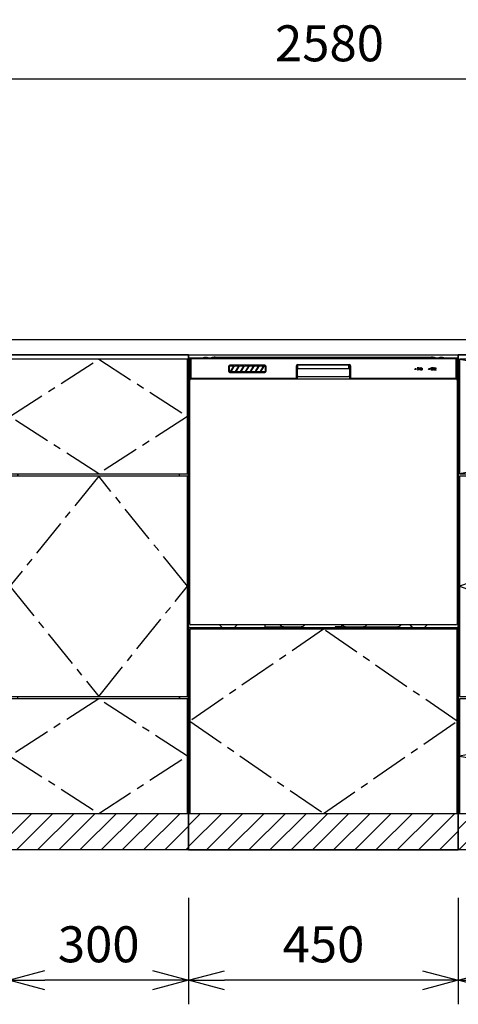
# Model space of a CAD drawing. Extents: x 281 to 14698, y -2028 to 6780.
# Drawn here: x 7130 to 7862, y 505 to 2146 of the extents above; entities that cross this region are included whole.
import ezdxf

# ---------------------------------------------------------------- set-up
doc = ezdxf.new("R2010")
doc.units = 0
doc.header["$LTSCALE"] = 10
doc.header["$MEASUREMENT"] = 0
doc.linetypes.add('CENTER', pattern=[10.16, 6.35, -1.27, 1.27, -1.27])
doc.layers.get('0').update_dxf_attribs({"linetype": 'CONTINUOUS'})
doc.layers.get('Defpoints').update_dxf_attribs({"linetype": 'CONTINUOUS'})
for name, color, linetype in [('1', 7, 'CONTINUOUS'), ('CEN', 2, 'CENTER'), ('THN', 4, 'CONTINUOUS')]:
    doc.layers.add(name, color=color, linetype=linetype)
doc.styles.add('K2', font='sse', dxfattribs={"width": 0.7, "bigfont": 'bigfont'})
doc.styles.get("Standard").update_dxf_attribs({"font": 'TXT.shx', "width": 0.7, "bigfont": 'BIGFONT.shx'})
doc.dimstyles.get("Standard").update_dxf_attribs({"dimtxt": 0.18, "dimasz": 0.18, "dimexe": 0.18, "dimexo": 0.0625, "dimgap": 0.09, "dimtad": 0, "dimtih": 1, "dimtoh": 1, "dimdec": 1, "dimzin": 0, "dimdsep": 46, "dimtxsty": 'K2', "dimcen": 0.09, "dimadec": 0, "dimazin": 0, "dimtfac": 1, "dimtdec": 1, "dimtofl": 0, "dimtmove": 2, "dimatfit": 3, "dimfxl": 0, "dimtolj": 1, "dimtzin": 0, "dimarcsym": 0})

# ---------------------------------------------------------------- blocks, each defined once
blk = doc.blocks.new('A$C10c9b642')
at = {"layer": 'THN'}
h = blk.add_hatch(dxfattribs=at)
h.set_pattern_fill('ANSI31', color=256, scale=200)
h.set_pattern_definition([(45, (-27507.493, -8591.404), (-17.67767, 17.67767), [])])
h.paths.add_polyline_path([(300, 0), (300, 61), (0, 61), (0, 0)])
for p, q in [((300, 825), (0, 825)), ((15, 627), (15, 623)), ((15, 623), (15, 627)), ((285, 623), (285, 627)), ((15, 252), (15, 256)), ((285, 252), (285, 256)), ((285, 256), (285, 252)), ((2, 151), (0, 151))]:
    blk.add_line(p, q)
blk.add_lwpolyline([(300, 825), (300, 0), (0, 0), (0, 825)])
blk.add_lwpolyline([(0, 61), (300, 61), (300, 0), (0, 0)], close=True)
at = {"layer": 'CEN'}
for p, q in [((2, 722.5), (150, 818)), ((150, 818), (298, 722.5)), ((150, 627), (2, 722.5)), ((298, 722.5), (150, 627)), ((150, 623), (2, 439.5)), ((298, 439.5), (150, 623)), ((2, 439.5), (150, 256)), ((150, 256), (298, 439.5)), ((150, 252), (2, 156.5)), ((298, 156.5), (150, 252)), ((2, 156.5), (150, 61)), ((150, 61), (298, 156.5))]:
    blk.add_line(p, q, dxfattribs=at)
at = {"layer": 'THN'}
blk.add_line((2, 818), (2, 627), dxfattribs=at)
for points in [[(2, 627), (298, 627), (298, 818), (2, 818)], [(298, 256), (298, 623), (2, 623), (2, 256)], [(298, 252), (2, 252), (2, 61), (298, 61)]]:
    blk.add_lwpolyline(points, close=True, dxfattribs=at)
blk = doc.blocks.new('_Open30')
at = {"color": 0, "linetype": 'ByBlock', "lineweight": -2}
for p, q in [((-1, 0.268), (0, 0)), ((0, 0), (-1, -0.268)), ((0, 0), (-1, 0))]:
    blk.add_line(p, q, dxfattribs=at)
blk = doc.blocks.new('*D14')
at = {"color": 1, "lineweight": -2}
for p, q in [((6825.3, -80), (6825.3, -257.2)), ((7125.3, -80), (7125.3, -257.2)), ((7065.3, -217.2), (6885.3, -217.2))]:
    blk.add_line(p, q, dxfattribs=at)
at = {"layer": 'Defpoints', "color": 0}
for p in [(6825.3, 0), (7125.3, 0), (6825.3, -217.2)]:
    blk.add_point(p, dxfattribs=at)
at = {"color": 1, "lineweight": -2, "xscale": 60, "yscale": 60, "zscale": 60, "rotation": 180}
blk.add_blockref('_Open30', (6825.3, -217.2), dxfattribs=at)
at = {"color": 1, "lineweight": -2, "xscale": 60, "yscale": 60, "zscale": 60}
blk.add_blockref('_Open30', (7125.3, -217.2), dxfattribs=at)
at = {"color": 0, "insert": (6975.3, -157.2), "char_height": 60, "attachment_point": 5}
blk.add_mtext('\\A1;300', dxfattribs=at)
blk = doc.blocks.new('*D27')
at = {"color": 1, "lineweight": -2}
for p, q in [((5178.5, -6797.9), (5178.5, -6975.2)), ((5628.5, -6797.9), (5628.5, -6975.2)), ((5568.5, -6935.2), (5238.5, -6935.2))]:
    blk.add_line(p, q, dxfattribs=at)
at = {"layer": 'Defpoints', "color": 0}
for p in [(5178.5, -6717.9), (5628.5, -6717.9), (5178.5, -6935.2)]:
    blk.add_point(p, dxfattribs=at)
at = {"color": 1, "lineweight": -2, "xscale": 60, "yscale": 60, "zscale": 60, "rotation": 180}
blk.add_blockref('_Open30', (5178.5, -6935.2), dxfattribs=at)
at = {"color": 1, "lineweight": -2, "xscale": 60, "yscale": 60, "zscale": 60}
blk.add_blockref('_Open30', (5628.5, -6935.2), dxfattribs=at)
at = {"color": 0, "insert": (5403.5, -6875.2), "char_height": 60, "attachment_point": 5}
blk.add_mtext('\\A1;450', dxfattribs=at)
blk = doc.blocks.new('A$Ca1ba189b')
at = {"layer": '1', "linetype": 'Continuous'}
for p, q in [((0, 15), (0, 449)), ((1, 450), (115, 450)), ((1.5, 416), (1.8, 447.5)), ((2.5, 447.5), (2.5, 417)), ((2.7, 447.3), (2.7, 417.2)), ((444.5, 448.5), (3.5, 448.5)), ((444.3, 448.3), (3.7, 448.3)), ((3.8, 449.5), (444.2, 449.5)), ((6, 449.6), (6, 449.5)), ((6, 449.6), (264.9, 449.6)), ((6.4, 449.6), (6.4, 449.6)), ((6.4, 449.6), (264.4, 449.6)), ((23.5, 450.1), (23.3, 450)), ((23.9, 450.2), (23.5, 450.1)), ((24, 450.2), (23.9, 450.2)), ((25.5, 450.2), (25.5, 450.5)), ((26.5, 450.2), (25.5, 450.2)), ((26.5, 450.5), (26.5, 450.2)), ((28.1, 450.2), (28, 450.2)), ((28.5, 450.1), (28.1, 450.2)), ((28.5, 450.2), (28.5, 450.5)), ((29.5, 450.2), (28.5, 450.2)), ((28.7, 450), (28.5, 450.1)), ((29.5, 450.5), (29.5, 450.2)), ((31.1, 450.2), (31, 450.2)), ((31.5, 450.1), (31.1, 450.2)), ((31.7, 450), (31.5, 450.1)), ((43.5, 451.1), (404.5, 451.1)), ((119, 450), (119, 450)), ((119, 450), (127.2, 449.9)), ((127.2, 449.9), (127.2, 449.9)), ((264.4, 449.6), (264.4, 449.6)), ((264.9, 449.6), (264.9, 449.5)), ((320.8, 449.9), (329, 450)), ((320.8, 449.9), (320.8, 449.9)), ((329, 450), (329, 450)), ((333, 450), (447, 450)), ((416.5, 450.1), (416.3, 450)), ((416.9, 450.2), (416.5, 450.1)), ((417, 450.2), (416.9, 450.2)), ((418.5, 450.2), (418.5, 450.5)), ((419.5, 450.2), (418.5, 450.2)), ((419.5, 450.1), (419.3, 450)), ((419.5, 450.5), (419.5, 450.2)), ((419.9, 450.2), (419.5, 450.1)), ((420, 450.2), (419.9, 450.2)), ((421.5, 450.2), (421.5, 450.5)), ((422.5, 450.2), (421.5, 450.2)), ((422.5, 450.5), (422.5, 450.2)), ((424.1, 450.2), (424, 450.2)), ((424.5, 450.1), (424.1, 450.2)), ((424.7, 450), (424.5, 450.1)), ((445.3, 417.2), (445.3, 447.3)), ((445.5, 417), (445.5, 447.5)), ((446.2, 447.5), (446.5, 416)), ((448, 15), (448, 449)), ((65.8, 435.9), (65.8, 427.9)), ((66, 435.9), (66, 427.9)), ((66, 435.9), (66, 427.9)), ((67, 427.9), (67, 435.9)), ((126, 438.1), (68, 438.1)), ((126, 437.9), (68, 437.9)), ((126, 437.9), (68, 437.9)), ((68, 436.9), (73.4, 436.9)), ((68.2, 426.9), (68, 426.9)), ((73.8, 436.1), (68.6, 427.2)), ((70.4, 427.7), (75.6, 436.6)), ((76.5, 426.9), (70.8, 426.9)), ((76, 436.9), (81.7, 436.9)), ((82.1, 436.1), (76.9, 427.2)), ((78.7, 427.7), (83.9, 436.6)), ((84.8, 426.9), (79.1, 426.9)), ((84.3, 436.9), (90, 436.9)), ((90.4, 436.1), (85.2, 427.2)), ((87, 427.7), (92.2, 436.6)), ((93.1, 426.9), (87.4, 426.9)), ((92.6, 436.9), (98.3, 436.9)), ((98.7, 436.1), (93.5, 427.2)), ((95.3, 427.7), (100.5, 436.6)), ((101.4, 426.9), (95.7, 426.9)), ((98.2, 432.7), (98.2, 432.7)), ((100.9, 436.9), (106.6, 436.9)), ((107, 436.1), (101.8, 427.2)), ((103.6, 427.7), (108.8, 436.6)), ((109.7, 426.9), (104, 426.9)), ((109.2, 436.9), (114.9, 436.9)), ((115.3, 436.1), (110.1, 427.2)), ((111.9, 427.7), (117.1, 436.6)), ((118, 426.9), (112.3, 426.9)), ((117.5, 436.9), (123.2, 436.9)), ((123.6, 436.1), (118.4, 427.2)), ((120.2, 427.7), (125.4, 436.6)), ((126, 426.9), (120.6, 426.9)), ((125.8, 436.9), (126, 436.9)), ((127, 435.9), (127, 427.9)), ((128, 427.9), (128, 435.9)), ((128, 427.9), (128, 435.9)), ((128.2, 427.9), (128.2, 435.9)), ((178.8, 417.2), (178.8, 436.7)), ((179, 417), (179, 436.7)), ((180.2, 436.7), (180, 416)), ((180.2, 435.2), (181.5, 435.2)), ((181, 438.9), (267, 438.9)), ((181, 438.7), (267, 438.7)), ((266.8, 437.7), (181.2, 437.7)), ((181.5, 432.6), (181.5, 437.7)), ((266, 432.1), (182, 432.1)), ((266.5, 432.6), (266.5, 437.7)), ((266.5, 435.2), (267.8, 435.2)), ((268, 416), (267.8, 436.7)), ((269, 436.7), (269, 417)), ((269.2, 436.7), (269.2, 417.2)), ((380.2, 432.3), (382.1, 432.3)), ((380.2, 431.9), (380.2, 432.3)), ((381.8, 431.9), (380.2, 431.9)), ((380.5, 433.6), (383.1, 433.6)), ((380.5, 433.3), (380.5, 433.6)), ((382.7, 433.3), (380.5, 433.3)), ((381.1, 432.8), (381.4, 433.1)), ((381.6, 432.6), (381.1, 432.8)), ((381.4, 433.1), (381.7, 433)), ((381.5, 430.2), (381.8, 430.2)), ((381.5, 429.8), (381.5, 430.2)), ((381.9, 429.8), (381.5, 429.8)), ((382.1, 432.3), (381.6, 432.6)), ((381.7, 433), (382, 432.8)), ((381.8, 430.3), (381.8, 431.9)), ((381.8, 430.2), (381.8, 430.3)), ((381.8, 430.2), (381.8, 430.2)), ((381.8, 430.2), (381.8, 430.2)), ((381.8, 430.2), (381.8, 430.2)), ((382, 432.8), (382.7, 433.3)), ((382.2, 431.9), (382.2, 430.1)), ((383.4, 431.9), (382.2, 431.9)), ((383.3, 433.3), (382.3, 432.6)), ((382.3, 432.6), (382.5, 432.5)), ((382.5, 432.5), (382.4, 432.3)), ((382.4, 432.3), (383.6, 432.3)), ((382.5, 431.2), (383, 431.6)), ((382.7, 430.9), (382.5, 431.2)), ((383.3, 431.3), (382.7, 430.9)), ((383, 431.6), (383.4, 431.9)), ((383.1, 433.7), (383.4, 433.4)), ((383.1, 433.6), (383.1, 433.7)), ((383.4, 433.3), (383.3, 433.3)), ((383.9, 432), (383.3, 431.3)), ((383.4, 433.4), (383.4, 433.3)), ((383.4, 433.3), (383.4, 433.3)), ((383.4, 433.3), (383.4, 433.3)), ((383.4, 433.3), (383.4, 433.3)), ((383.4, 433.3), (383.4, 433.3)), ((383.4, 433.3), (383.4, 433.3)), ((383.4, 433.3), (383.4, 433.3)), ((383.6, 432.4), (383.9, 432.1)), ((383.6, 432.3), (383.6, 432.4)), ((383.9, 432.1), (384, 432.1)), ((384, 432), (383.9, 432)), ((383.9, 432), (383.9, 432)), ((384, 432.1), (384, 432)), ((384, 432), (384, 432)), ((384, 432), (384, 432)), ((384, 432), (384, 432)), ((384.6, 432.9), (384.9, 433.1)), ((385, 432.6), (384.6, 432.9)), ((384.6, 432), (385, 432)), ((384.7, 431.6), (384.6, 432)), ((384.8, 431.6), (384.7, 431.5)), ((384.7, 431.5), (384.7, 431.6)), ((384.7, 431.5), (384.7, 431.5)), ((384.7, 431.5), (384.7, 431.5)), ((384.7, 431.5), (384.7, 431.5)), ((384.7, 431.5), (384.7, 431.5)), ((384.7, 430.3), (384.8, 430.8)), ((385, 430.1), (384.7, 430.3)), ((385.4, 431.7), (384.8, 431.6)), ((384.8, 431.6), (384.8, 431.6)), ((384.8, 430.8), (384.9, 431.3)), ((384.9, 433.1), (385, 433)), ((384.9, 431.3), (385.2, 431.3)), ((385, 433), (385.6, 433.9)), ((385.3, 432.4), (385, 432.6)), ((385, 432), (385.3, 432.4)), ((385.1, 430.6), (385, 430.1)), ((385.2, 431.1), (385.1, 430.6)), ((385.2, 431.3), (385.3, 431.2)), ((385.3, 431.2), (385.2, 431.1)), ((385.9, 433.6), (385.3, 432.9)), ((385.3, 432.9), (385.6, 432.7)), ((385.3, 431.2), (385.3, 431.2)), ((385.3, 431.2), (385.3, 431.2)), ((386.3, 433.1), (385.4, 432)), ((385.4, 432), (386.2, 432)), ((385.4, 429.8), (385.4, 431.7)), ((385.8, 429.8), (385.4, 429.8)), ((385.6, 433.9), (385.9, 433.7)), ((385.6, 432.7), (386.1, 433.4)), ((385.8, 431.7), (385.8, 429.8)), ((386.3, 431.7), (385.8, 431.7)), ((385.9, 433.7), (385.9, 433.7)), ((385.9, 433.7), (385.9, 433.7)), ((385.9, 433.7), (385.9, 433.7)), ((385.9, 433.7), (385.9, 433.6)), ((385.9, 433.6), (385.9, 433.6)), ((385.9, 433.6), (385.9, 433.6)), ((385.9, 433.6), (385.9, 433.6)), ((386, 432.3), (386.2, 432.4)), ((386.1, 432.2), (386, 432.3)), ((386, 431.3), (386.4, 431.4)), ((386.2, 430.9), (386, 431.3)), ((386.1, 433.4), (386.4, 433.2)), ((386.2, 432), (386.1, 432.2)), ((386.2, 432.4), (386.5, 432)), ((386.2, 430.3), (386.2, 430.9)), ((386.6, 430.4), (386.2, 430.3)), ((386.4, 433.1), (386.3, 433.1)), ((386.4, 431.5), (386.3, 431.7)), ((386.4, 433.2), (386.4, 433.1)), ((386.4, 433.1), (386.4, 433.1)), ((386.4, 433.1), (386.4, 433.1)), ((386.4, 433.1), (386.4, 433.1)), ((386.4, 433.1), (386.4, 433.1)), ((386.4, 433.1), (386.4, 433.1)), ((386.7, 431.7), (386.4, 431.5)), ((386.4, 431.4), (386.5, 430.9)), ((386.5, 432.4), (386.9, 433.2)), ((386.8, 432.1), (386.5, 432.4)), ((386.5, 432), (386.7, 431.7)), ((386.5, 430.9), (386.6, 430.4)), ((387, 432.4), (386.8, 432.1)), ((386.9, 433.2), (387.1, 433.9)), ((386.9, 431.6), (387.2, 431.9)), ((387.2, 431.4), (386.9, 431.6)), ((387.1, 432.6), (387, 432.4)), ((387.1, 433.9), (387.5, 433.7)), ((388.2, 432.6), (387.1, 432.6)), ((387.3, 433.3), (387.2, 433)), ((387.2, 433), (388.6, 433)), ((387.2, 431.9), (387.5, 431.5)), ((387.5, 430.9), (387.2, 431.4)), ((387.2, 430.3), (387.8, 430.3)), ((387.3, 429.8), (387.2, 430.3)), ((387.4, 433.6), (387.3, 433.3)), ((388, 429.8), (387.3, 429.8)), ((387.5, 433.6), (387.4, 433.6)), ((387.5, 433.7), (387.5, 433.7)), ((387.5, 433.7), (387.5, 433.7)), ((387.5, 433.7), (387.5, 433.7)), ((387.5, 433.7), (387.5, 433.7)), ((387.5, 433.7), (387.5, 433.7)), ((387.5, 433.7), (387.5, 433.6)), ((387.5, 431.5), (387.8, 431.2)), ((387.8, 431.2), (387.5, 430.9)), ((387.8, 430.3), (388, 430.3)), ((388, 430.3), (388.1, 430.4)), ((388.2, 429.9), (388, 429.8)), ((388.1, 430.6), (388.2, 432.6)), ((388.1, 430.4), (388.1, 430.6)), ((388.3, 430), (388.2, 429.9)), ((388.4, 430.1), (388.3, 430)), ((388.5, 430.6), (388.4, 430.1)), ((388.6, 433), (388.5, 430.6)), ((403, 432.1), (404, 432.1)), ((403, 431.8), (403, 432.1)), ((403.6, 431.8), (403, 431.8)), ((403, 430.3), (403.3, 430.4)), ((403.2, 429.9), (403, 430.3)), ((403.2, 433.4), (403.5, 433.7)), ((403.4, 433.2), (403.2, 433.4)), ((403.5, 430.1), (403.2, 429.9)), ((403.3, 430.4), (403.6, 430.6)), ((403.6, 432.8), (403.4, 433.2)), ((403.5, 433.7), (403.8, 433.4)), ((403.8, 430.4), (403.5, 430.1)), ((404, 433.1), (403.6, 432.8)), ((403.6, 430.6), (403.6, 431.8)), ((403.8, 433.4), (404, 433.1)), ((404, 432.1), (404, 430.7)), ((404.1, 433.8), (407, 433.8)), ((404.1, 432.9), (404.1, 433.8)), ((404.5, 432.9), (404.1, 432.9)), ((404.2, 431), (405.4, 431)), ((404.2, 430.7), (404.2, 431)), ((405.4, 430.7), (404.2, 430.7)), ((404.4, 432.7), (405.4, 432.7)), ((404.4, 431.3), (404.4, 432.7)), ((405.4, 431.3), (404.4, 431.3)), ((404.5, 433.5), (404.5, 432.9)), ((405.4, 433.5), (404.5, 433.5)), ((404.7, 433.2), (405.4, 433.2)), ((404.7, 432.9), (404.7, 433.2)), ((405.4, 432.9), (404.7, 432.9)), ((405.4, 432.4), (404.8, 432.4)), ((404.8, 432.4), (404.8, 432.1)), ((404.8, 432.1), (405.4, 432.1)), ((405.4, 431.8), (404.8, 431.8)), ((404.8, 431.8), (404.8, 431.6)), ((404.8, 431.6), (405.4, 431.6)), ((405.1, 430.2), (407.2, 430.2)), ((407.1, 429.9), (405.1, 429.9)), ((405.4, 433.2), (405.4, 433.5)), ((405.4, 432.7), (405.4, 432.9)), ((405.4, 432.1), (405.4, 432.4)), ((405.4, 431.6), (405.4, 431.8)), ((405.4, 431), (405.4, 431.3)), ((405.4, 430.4), (405.4, 430.7)), ((405.8, 430.4), (405.4, 430.4)), ((405.8, 433.5), (405.8, 433.2)), ((406.6, 433.5), (405.8, 433.5)), ((405.8, 433.2), (406.4, 433.2)), ((406.4, 432.9), (405.8, 432.9)), ((405.8, 432.9), (405.8, 432.7)), ((405.8, 432.7), (406.8, 432.7)), ((405.8, 432.4), (405.8, 432.1)), ((406.4, 432.4), (405.8, 432.4)), ((405.8, 432.1), (406.4, 432.1)), ((406.4, 431.8), (405.8, 431.8)), ((405.8, 431.8), (405.8, 431.6)), ((405.8, 431.6), (406.4, 431.6)), ((405.8, 431.3), (405.8, 431)), ((406.8, 431.3), (405.8, 431.3)), ((405.8, 431), (407, 431)), ((405.8, 430.7), (405.8, 430.4)), ((407, 430.7), (405.8, 430.7)), ((406.4, 433.2), (406.4, 432.9)), ((406.4, 432.1), (406.4, 432.4)), ((406.4, 431.6), (406.4, 431.8)), ((406.6, 432.9), (406.6, 433.5)), ((407, 432.9), (406.6, 432.9)), ((406.8, 432.7), (406.8, 431.3)), ((407, 433.8), (407, 432.9)), ((407, 431), (407, 430.7)), ((407.2, 430.2), (407.1, 429.9)), ((407.6, 430.6), (407.6, 430.9)), ((407.6, 430.9), (408.4, 430.9)), ((408.4, 430.6), (407.6, 430.6)), ((407.7, 433.1), (407.7, 433.5)), ((407.7, 433.5), (408.4, 433.5)), ((408.4, 433.1), (407.7, 433.1)), ((407.7, 432.8), (408.4, 432.8)), ((407.7, 431.2), (407.7, 432.8)), ((408.4, 431.2), (407.7, 431.2)), ((408.4, 432.5), (408.1, 432.5)), ((408.1, 432.5), (408.1, 432.2)), ((408.1, 432.2), (408.4, 432.2)), ((408.1, 431.9), (408.1, 431.5)), ((408.4, 431.9), (408.1, 431.9)), ((408.1, 431.5), (408.4, 431.5)), ((408.4, 433.9), (408.7, 433.9)), ((408.4, 433.5), (408.4, 433.9)), ((408.4, 432.8), (408.4, 433.1)), ((408.4, 432.2), (408.4, 432.5)), ((408.4, 431.5), (408.4, 431.9)), ((408.4, 430.9), (408.4, 431.2)), ((408.4, 429.8), (408.4, 430.6)), ((408.7, 429.8), (408.4, 429.8)), ((408.7, 433.9), (408.8, 433.9)), ((408.7, 433.8), (408.7, 433.5)), ((408.8, 433.8), (408.7, 433.8)), ((408.7, 433.5), (409.5, 433.5)), ((408.7, 433.1), (408.7, 432.8)), ((409.5, 433.1), (408.7, 433.1)), ((408.7, 432.8), (409.4, 432.8)), ((409.1, 432.5), (408.7, 432.5)), ((408.7, 432.5), (408.7, 432.2)), ((408.7, 432.2), (409.1, 432.2)), ((408.7, 431.9), (408.7, 431.5)), ((409.1, 431.9), (408.7, 431.9)), ((408.7, 431.5), (409.1, 431.5)), ((408.7, 431.2), (408.7, 430.9)), ((409.4, 431.2), (408.7, 431.2)), ((408.7, 430.9), (409.6, 430.9)), ((408.7, 430.6), (408.7, 429.8)), ((409.6, 430.6), (408.7, 430.6)), ((408.8, 433.9), (408.8, 433.9)), ((408.8, 433.9), (408.8, 433.9)), ((408.8, 433.9), (408.8, 433.9)), ((408.8, 433.9), (408.8, 433.9)), ((408.8, 433.9), (408.8, 433.9)), ((408.8, 433.9), (408.8, 433.8)), ((409.1, 432.2), (409.1, 432.5)), ((409.1, 431.5), (409.1, 431.9)), ((409.4, 432.8), (409.4, 431.2)), ((409.5, 433.5), (409.5, 433.1)), ((409.5, 430.3), (409.8, 430.3)), ((409.7, 429.9), (409.5, 430.3)), ((409.6, 430.9), (409.6, 430.6)), ((409.7, 432.3), (411.6, 432.3)), ((409.7, 431.9), (409.7, 432.3)), ((410.2, 431.9), (409.7, 431.9)), ((409.8, 429.9), (409.7, 429.9)), ((409.7, 429.9), (409.7, 429.9)), ((409.7, 429.9), (409.7, 429.9)), ((409.7, 429.9), (409.7, 429.9)), ((409.7, 429.9), (409.7, 429.9)), ((409.7, 429.9), (409.7, 429.9)), ((409.8, 433.6), (411.4, 433.6)), ((409.8, 433.2), (409.8, 433.6)), ((411.4, 433.2), (409.8, 433.2)), ((409.8, 430.3), (410.2, 431.9)), ((411.3, 430.1), (409.8, 429.9)), ((409.8, 429.9), (409.8, 429.9)), ((410.6, 431.9), (410.2, 430.4)), ((410.2, 430.4), (411.2, 430.4)), ((411.6, 431.9), (410.6, 431.9)), ((410.8, 431.2), (411.1, 431.4)), ((411, 430.9), (410.8, 431.2)), ((411.2, 430.4), (411, 430.9)), ((411.1, 431.4), (411.5, 430.6)), ((411.4, 429.8), (411.3, 430.1)), ((411.4, 433.6), (411.4, 433.2)), ((411.8, 430), (411.4, 429.8)), ((411.5, 430.6), (411.8, 430)), ((411.6, 432.3), (411.6, 431.9)), ((0.5, 426.2), (1.6, 426.2)), ((1.6, 425.5), (0.5, 425.5)), ((1, 7), (1, 413)), ((2.5, 415), (445.5, 415)), ((3.5, 416), (178, 416)), ((3.7, 416.2), (177.8, 416.2)), ((68, 425.9), (126, 425.9)), ((68, 425.9), (126, 425.9)), ((68, 425.7), (126, 425.7)), ((180.2, 418), (180, 418)), ((180.2, 417), (180, 417)), ((180.2, 415.5), (180.2, 418.3)), ((180.7, 418.9), (180.7, 418.9)), ((182, 419), (266, 419)), ((266.7, 418.9), (266, 419)), ((266, 419), (266, 419)), ((267.3, 418.9), (266.7, 418.9)), ((267.3, 418.9), (267.3, 418.9)), ((267.8, 415.5), (267.8, 418.3)), ((268, 418), (267.8, 418)), ((268, 417), (267.8, 417)), ((270, 416), (444.5, 416)), ((270.2, 416.2), (444.3, 416.2)), ((447.5, 426.2), (446.4, 426.2)), ((446.4, 425.5), (447.5, 425.5)), ((447, 413), (447, 7)), ((445, 5), (3, 5)), ((54.1, 1.7), (51.4, 4.9)), ((54.5, 1.3), (54.1, 1.7)), ((54.6, 1.2), (54.5, 1.3)), ((73.3, 0), (57.7, 0)), ((76.5, 1.3), (76.4, 1.2)), ((76.9, 1.7), (76.5, 1.3)), ((79.6, 4.9), (76.9, 1.7)), ((126.5, 1.2), (126.5, 5)), ((169.4, 1.2), (126.5, 1.2)), ((158.3, 2), (185.9, 2)), ((158.4, 2), (158.4, 1.2)), ((169.4, 1.2), (169.4, 2)), ((243.6, 2), (243.6, 1.2)), ((254.6, 2), (243.6, 2)), ((284, 1.2), (243.6, 1.2)), ((254.6, 1.2), (254.6, 5)), ((262.1, 2), (346.7, 2)), ((284, 1.8), (283.9, 2)), ((284, 1.2), (284, 2)), ((368.4, 4.9), (371.1, 1.7)), ((371.1, 1.7), (371.5, 1.3)), ((371.5, 1.3), (371.6, 1.2)), ((374.7, 0), (390.3, 0)), ((393.4, 1.2), (393.5, 1.3)), ((393.5, 1.3), (393.9, 1.7)), ((393.9, 1.7), (396.6, 4.9))]:
    blk.add_line(p, q, dxfattribs=at)
for centre in [(377.5, 431.5), (400.5, 431.5)]:
    blk.add_circle(centre, 1, dxfattribs=at)
for centre, radius, start, end in [((1, 449), 1, 90, 179.9991), ((3.8, 447.5), 2, 90, 179.5), ((3.5, 447.5), 1, 90, 180), ((3.7, 447.3), 1, 90, 180), ((26, 444.5), 6.08, 98.7888, 109.6024), ((25.6, 445.6), 4.97, 93.2225, 96.6068), ((25.2, 449.4), 1.12, 76.0154, 83.088), ((26.8, 449.4), 1.13, 96.9141, 103.9802), ((26.4, 445.6), 4.97, 83.3936, 86.7771), ((26, 444.5), 6.08, 70.3976, 81.2112), ((29, 444.5), 6.08, 98.7888, 104.2842), ((28.6, 445.6), 4.97, 93.2225, 96.6063), ((28.2, 449.4), 1.13, 76.0186, 83.0849), ((29.8, 449.4), 1.13, 96.9174, 103.9791), ((29.4, 445.6), 4.97, 83.3937, 86.7775), ((29, 444.5), 6.08, 70.3976, 81.2112), ((43.5, 431.1), 20, 90, 109.1784), ((115.1, 45.2), 404.8, 89.4489, 90.0151), ((131.6, 905.3), 455.4, 269.4489, 270.0151), ((316.4, 905.3), 455.4, 269.9849, 270.5511), ((332.9, 45.2), 404.8, 89.9849, 90.5511), ((404.5, 431.1), 20, 70.8216, 90), ((419, 444.5), 6.08, 98.7888, 109.6024), ((418.6, 445.6), 4.97, 93.2225, 96.6063), ((418.2, 449.4), 1.13, 76.0209, 83.0826), ((419.8, 449.4), 1.13, 96.9151, 103.9814), ((419.4, 445.6), 4.97, 83.3937, 86.7775), ((419, 444.5), 6.08, 75.7158, 81.2112), ((422, 444.5), 6.08, 98.7888, 109.6024), ((421.6, 445.6), 4.97, 93.2229, 96.6064), ((421.2, 449.4), 1.13, 76.0198, 83.0859), ((422.8, 449.4), 1.12, 96.912, 103.9846), ((422.4, 445.6), 4.97, 83.3932, 86.7775), ((422, 444.5), 6.08, 70.3976, 81.2112), ((425, 449), 0.973, 29.0689, 150.9311), ((444.2, 447.5), 2, 0.5, 90), ((444.3, 447.3), 1, 0, 90), ((444.5, 447.5), 1, 0, 90), ((447, 449), 1, 0.0013, 90), ((0.5, 426.7), 0.5, 179.9974, 270), ((68, 435.9), 2.2, 90, 180), ((68, 427.9), 2.2, 180, 270), ((68, 435.9), 1.99, 90, 180), ((68, 435.9), 2, 90, 180), ((68, 427.9), 1.99, 180, 270), ((68, 427.9), 2, 180, 270), ((68, 435.9), 0.997, 90, 179.9911), ((68, 427.9), 0.998, 179.992, 270), ((68.2, 427.4), 0.5, 270, 330.0093), ((70.8, 427.4), 0.5, 149.9662, 270), ((73.4, 436.4), 0.5, 330.011, 90.0195), ((76, 436.4), 0.5, 90, 149.993), ((76.5, 427.4), 0.5, 270, 330.0093), ((79.1, 427.4), 0.5, 149.9643, 270), ((81.7, 436.4), 0.5, 330.011, 90.0195), ((84.3, 436.4), 0.5, 90, 149.991), ((84.8, 427.4), 0.5, 270, 330.01), ((87.4, 427.4), 0.5, 149.9662, 270), ((90, 436.4), 0.5, 330.0104, 90.0184), ((92.6, 436.4), 0.5, 90, 149.993), ((93.1, 427.4), 0.5, 270, 330.0093), ((95.7, 427.4), 0.5, 149.9643, 270), ((98.3, 436.4), 0.5, 330.011, 90.0195), ((100.9, 436.4), 0.5, 90, 149.992), ((101.4, 427.4), 0.5, 270, 330.0093), ((104, 427.4), 0.5, 149.9653, 270), ((106.6, 436.4), 0.5, 330.011, 90.0195), ((109.2, 436.4), 0.5, 90, 149.992), ((109.7, 427.4), 0.5, 270, 330.0096), ((112.3, 427.4), 0.5, 149.9653, 270), ((114.9, 436.4), 0.5, 330.011, 90.0195), ((117.5, 436.4), 0.5, 90, 149.992), ((118, 427.4), 0.5, 270, 330.0096), ((120.6, 427.4), 0.5, 149.9653, 270), ((123.2, 436.4), 0.5, 330.0107, 90.0189), ((125.8, 436.4), 0.5, 90, 149.9914), ((126, 435.9), 2.2, 0, 90), ((126, 435.9), 1.99, 0, 90), ((126, 435.9), 2, 0, 90), ((126, 435.9), 0.997, 0.0086, 90), ((126, 427.9), 2.2, 270, 0), ((126, 427.9), 1.99, 270, 0), ((126, 427.9), 2, 270, 0), ((126, 427.9), 0.998, 270, 0.0087), ((181, 436.7), 2.2, 90, 180), ((181, 436.7), 2, 90, 180), ((181.2, 436.7), 1, 90, 179.5), ((182, 432.6), 0.5, 180, 270), ((266, 432.6), 0.5, 270, 0), ((266.8, 436.7), 1, 0.5, 90), ((267, 436.7), 2.2, 0, 90), ((267, 436.7), 2, 0, 90), ((382, 430.1), 0.258, 263.6472, 6.0869), ((404.9, 431.3), 1.38, 219.926, 278.5368), ((404.9, 431.6), 1.34, 222.4796, 275.8116), ((447.5, 426.7), 0.5, 270, 0.0023), ((0.5, 425), 0.5, 90, 180), ((3, 413), 2, 90, 180), ((2.5, 416), 1, 179.5, 270), ((3.5, 417), 1, 180, 270), ((3.7, 417.2), 1, 180, 270), ((177.8, 417.2), 1, 270, 0), ((178, 417), 1, 270, 0), ((179, 416), 1, 270, 359.5), ((181.9, 420.9), 1.91, 188.4274, 271.4423), ((182, 421), 2, 194.6831, 270), ((180.7, 418.4), 0.52, 96.7197, 183.3405), ((180.7, 415.5), 0.5, 180, 270), ((184.5, 380.3), 38.7, 93.7863, 95.6913), ((266.1, 420.9), 1.9, 268.3403, 351.79), ((266, 421), 2, 270, 345.3169), ((267.3, 418.3), 0.53, 357.7007, 82.2391), ((267.3, 415.5), 0.5, 270, 0), ((269, 416), 1, 180.5, 270), ((270, 417), 1, 180, 270), ((270.2, 417.2), 1, 180, 270), ((444.3, 417.2), 1, 270, 0), ((444.5, 417), 1, 270, 0), ((445, 413), 2, 0, 90), ((445.5, 416), 1, 270, 0.5), ((447.5, 425), 0.5, 0, 90), ((2, 15), 2, 180, 239.9998), ((3, 7), 2, 180, 270), ((57.7, 4.6), 4.6, 219.8056, 270), ((73.3, 4.6), 4.6, 270, 320.1944), ((158.3, 11), 9, 225.5847, 270), ((185.9, 11), 9, 270, 314.4153), ((262.1, 11), 9, 225.5847, 270), ((289.7, 11), 9, 270, 314.4153), ((346.7, 11), 9, 270, 314.4153), ((374.7, 4.6), 4.6, 219.8056, 270), ((390.3, 4.6), 4.6, 270, 320.1944), ((445, 7), 2, 270, 0), ((446, 15), 2, 300.0002, 0)]:
    blk.add_arc(centre, radius, start, end, dxfattribs=at)
blk = doc.blocks.new('*D34')
at = {"color": 1, "lineweight": -2}
for p, q in [((6357.2, 1691.9), (6357.2, 2086.2)), ((8937.2, 1691.9), (8937.2, 2086.2)), ((8877.2, 2046.2), (6417.2, 2046.2))]:
    blk.add_line(p, q, dxfattribs=at)
at = {"layer": 'Defpoints', "color": 0}
for p in [(6357.2, 2046.2), (6357.2, 1611.9), (8937.2, 1611.9)]:
    blk.add_point(p, dxfattribs=at)
at = {"color": 1, "lineweight": -2, "xscale": 60, "yscale": 60, "zscale": 60, "rotation": 180}
blk.add_blockref('_Open30', (6357.2, 2046.2), dxfattribs=at)
at = {"color": 1, "lineweight": -2, "xscale": 60, "yscale": 60, "zscale": 60}
blk.add_blockref('_Open30', (8937.2, 2046.2), dxfattribs=at)
at = {"color": 0, "insert": (7647.2, 2106.2), "char_height": 60, "attachment_point": 5}
blk.add_mtext('\\A1;2580', dxfattribs=at)
blk = doc.blocks.new('A$C40dd78f6')
at = {"layer": 'THN'}
h = blk.add_hatch(dxfattribs=at)
h.set_pattern_fill('ANSI31', color=256, scale=200)
h.set_pattern_definition([(45, (-27582.493, -8591.404), (-17.67767, 17.67767), [])])
h.paths.add_polyline_path([(0, 61), (0, 0), (1050, 0), (1050, 61)])
for p, q in [((0, 0), (0, 825)), ((1050, 825), (0, 825)), ((1050, 825), (1050, 0)), ((15, 627), (15, 623)), ((1035, 623), (1035, 627)), ((15, 252), (15, 256)), ((1035, 252), (1035, 256)), ((1035, 256), (1035, 252)), ((2, 151), (0, 151)), ((1050, 0), (0, 0))]:
    blk.add_line(p, q)
blk.add_lwpolyline([(0, 61), (1050, 61), (1050, 0), (0, 0)], close=True)
at = {"layer": 'CEN'}
for p, q in [((2, 818), (1048, 627)), ((1048, 818), (2, 627)), ((525, 623), (2, 439.5)), ((1048, 439.5), (525, 623)), ((2, 439.5), (525, 256)), ((525, 256), (1048, 439.5)), ((525, 252), (2, 156.5)), ((1048, 156.5), (525, 252)), ((2, 156.5), (525, 61)), ((525, 61), (1048, 156.5))]:
    blk.add_line(p, q, dxfattribs=at)
at = {"layer": 'THN'}
for points in [[(1070, 0), (1050, 0), (1050, 825), (1070, 825)], [(2, 627), (1048, 627), (1048, 818), (2, 818)], [(1048, 256), (1048, 623), (2, 623), (2, 256)], [(1048, 252), (2, 252), (2, 61), (1048, 61)]]:
    blk.add_lwpolyline(points, close=True, dxfattribs=at)
blk = doc.blocks.new('*D18')
at = {"color": 1, "lineweight": -2}
for p, q in [((10604.9, -80), (10604.9, -257.2)), ((11654.9, -80), (11654.9, -257.2)), ((10664.9, -217.2), (11594.9, -217.2))]:
    blk.add_line(p, q, dxfattribs=at)
at = {"layer": 'Defpoints', "color": 0}
for p in [(10604.9, 0), (11654.9, 0), (11654.9, -217.2)]:
    blk.add_point(p, dxfattribs=at)
at = {"color": 1, "lineweight": -2, "xscale": 60, "yscale": 60, "zscale": 60, "rotation": 180}
blk.add_blockref('_Open30', (10604.9, -217.2), dxfattribs=at)
at = {"color": 1, "lineweight": -2, "xscale": 60, "yscale": 60, "zscale": 60}
blk.add_blockref('_Open30', (11654.9, -217.2), dxfattribs=at)
at = {"color": 0, "insert": (11129.9, -157.2), "char_height": 60, "attachment_point": 5}
blk.add_mtext('\\A1;1050', dxfattribs=at)
blk = doc.blocks.new('*D19')
at = {"color": 1, "lineweight": -2}
for p, q in [((11654.9, -80), (11654.9, -257.2)), ((11674.9, -80), (11674.9, -257.2)), ((11594.9, -217.2), (11534.9, -217.2)), ((11674.9, -217.2), (11654.9, -217.2)), ((11734.9, -217.2), (11794.9, -217.2))]:
    blk.add_line(p, q, dxfattribs=at)
at = {"layer": 'Defpoints', "color": 0}
for p in [(11654.9, 0), (11674.9, 0), (11654.9, -217.2)]:
    blk.add_point(p, dxfattribs=at)
at = {"color": 1, "lineweight": -2, "xscale": 60, "yscale": 60, "zscale": 60}
blk.add_blockref('_Open30', (11654.9, -217.2), dxfattribs=at)
at = {"color": 1, "lineweight": -2, "xscale": 60, "yscale": 60, "zscale": 60, "rotation": 180}
blk.add_blockref('_Open30', (11674.9, -217.2), dxfattribs=at)
at = {"color": 0, "insert": (11764.9, -157.6), "char_height": 60, "attachment_point": 5}
blk.add_mtext('\\A1;20', dxfattribs=at)
blk = doc.blocks.new('A$Ced3b733d')
blk.add_blockref('A$C10c9b642', (0, 257.22))
dim = blk.add_linear_dim(base=(0, 40), p1=(300, 257.22), p2=(0, 257.22), dimstyle='Standard', override={"dimscale": 40, "dimtxt": 1.5, "dimasz": 1.5, "dimexe": 1, "dimexo": 2, "dimgap": 0.75, "dimtad": 1, "dimtih": 0, "dimtoh": 0, "dimzin": 8, "dimtxsty": 'Standard', "dimblk": 'Open30', "dimcen": 0, "dimclrd": 1, "dimclre": 1, "dimtfac": 0.8, "dimtofl": 1, "dimldrblk": 'Open30'})
dim.commit()
dim.dimension.update_dxf_attribs({"geometry": '*D14', "text_midpoint": (150, 100), "insert": (-6825.25, 257.22)})
blk = doc.blocks.new('A$C233c91e3')
at = {"layer": 'THN'}
h = blk.add_hatch(dxfattribs=at)
h.set_pattern_fill('ANSI31', color=256, scale=200)
h.set_pattern_definition([(45, (-27357.493, -8334.186), (-17.67767, 17.67767), [])])
h.paths.add_polyline_path([(450, 257.22), (450, 318.22), (0, 318.22), (0, 257.22)])
for p, q in [((0, 257.22), (0, 1082.22)), ((0, 1082.22), (450, 1082.22)), ((0, 1082.22), (15, 1082.22)), ((0, 627.22), (0, 1082.22)), ((435, 1082.22), (450, 1082.22)), ((450, 1082.22), (450, 257.22)), ((450, 1082.22), (450, 627.22)), ((15, 627.22), (0, 627.22)), ((450, 627.22), (435, 627.22)), ((450, 257.22), (0, 257.22))]:
    blk.add_line(p, q)
for points in [[(0, 257.22), (450, 257.22), (450, 627.22), (0, 627.22)], [(0, 257.22), (450, 257.22), (450, 627.22), (0, 627.22)], [(0, 318.22), (450, 318.22), (450, 257.22), (0, 257.22)]]:
    blk.add_lwpolyline(points, close=True)
at = {"layer": 'CEN'}
for p, q in [((225, 625.22), (2, 471.72)), ((448, 471.72), (225, 625.22)), ((2, 471.72), (225, 318.22)), ((225, 318.22), (448, 471.72))]:
    blk.add_line(p, q, dxfattribs=at)
at = {"layer": 'THN'}
blk.add_lwpolyline([(448, 625.22), (2, 625.22), (2, 318.22), (448, 318.22)], close=True, dxfattribs=at)
blk.add_blockref('A$Ca1ba189b', (1, 627.22))
dim = blk.add_linear_dim(base=(0, 40), p1=(450, 257.22), p2=(0, 257.22), dimstyle='Standard', override={"dimscale": 40, "dimtxt": 1.5, "dimasz": 1.5, "dimexe": 1, "dimexo": 2, "dimgap": 0.75, "dimtad": 1, "dimtih": 0, "dimtoh": 0, "dimzin": 8, "dimtxsty": 'Standard', "dimblk": 'Open30', "dimcen": 0, "dimclrd": 1, "dimclre": 1, "dimtfac": 0.8, "dimtofl": 1, "dimldrblk": 'Open30'})
dim.commit()
dim.dimension.update_dxf_attribs({"geometry": '*D27', "text_midpoint": (225, 100), "insert": (-5178.51, 6975.16)})
blk = doc.blocks.new('A$Cce523bac')
blk.add_blockref('A$C40dd78f6', (0, 257.22))
dim = blk.add_linear_dim(base=(1050, 40), p1=(0, 257.22), p2=(1050, 257.22), dimstyle='Standard', override={"dimscale": 40, "dimtxt": 1.5, "dimasz": 1.5, "dimexe": 1, "dimexo": 2, "dimgap": 0.75, "dimtad": 1, "dimtih": 0, "dimtoh": 0, "dimzin": 8, "dimtxsty": 'Standard', "dimblk": 'Open30', "dimcen": 0, "dimclrd": 1, "dimclre": 1, "dimtfac": 0.8, "dimtofl": 1, "dimldrblk": 'Open30'})
dim.commit()
dim.dimension.update_dxf_attribs({"geometry": '*D18', "text_midpoint": (525, 100), "insert": (-10604.92, 257.22)})
dim = blk.add_linear_dim(base=(1050, 40), p1=(1070, 257.22), p2=(1050, 257.22), dimstyle='Standard', override={"dimscale": 40, "dimtxt": 1.5, "dimasz": 1.5, "dimexe": 1, "dimexo": 2, "dimgap": 0.75, "dimtad": 1, "dimtih": 0, "dimtoh": 0, "dimzin": 8, "dimtxsty": 'Standard', "dimblk": 'Open30', "dimcen": 0, "dimclrd": 1, "dimclre": 1, "dimtfac": 0.8, "dimtofl": 1, "dimldrblk": 'Open30'})
dim.commit()
dim.dimension.update_dxf_attribs({"geometry": '*D19', "text_midpoint": (1160, 99.62), "dimtype": 128, "insert": (-10604.92, 257.22)})

msp = doc.modelspace()

# ---------------------------------------------------------------- linework, layer by layer
msp.add_lwpolyline([(6357.17, 1586.87), (8937.17, 1586.87), (8937.17, 1611.87), (6357.17, 1611.87)], close=True)

# ---------------------------------------------------------------- block references
for name, p in [('A$Ced3b733d', (7112.17, 504.65)), ('A$C233c91e3', (7412.17, 504.65)), ('A$Cce523bac', (7862.17, 504.65))]:
    msp.add_blockref(name, p)

# ---------------------------------------------------------------- dimensions: what is measured, and where the dimension line sits
dim = msp.add_linear_dim(base=(6357.17, 2046.2), p1=(8937.17, 1611.87), p2=(6357.17, 1611.87), dimstyle='Standard', override={"dimscale": 40, "dimtxt": 1.5, "dimasz": 1.5, "dimexe": 1, "dimexo": 2, "dimgap": 0.75, "dimtad": 1, "dimtih": 0, "dimtoh": 0, "dimzin": 8, "dimtxsty": 'Standard', "dimblk": 'Open30', "dimcen": 0, "dimclrd": 1, "dimclre": 1, "dimtfac": 0.8, "dimtofl": 1, "dimldrblk": 'Open30'})
dim.commit()
dim.dimension.update_dxf_attribs({"geometry": '*D34', "text_midpoint": (7647.17, 2106.2)})

doc.saveas('drawing.dxf')
